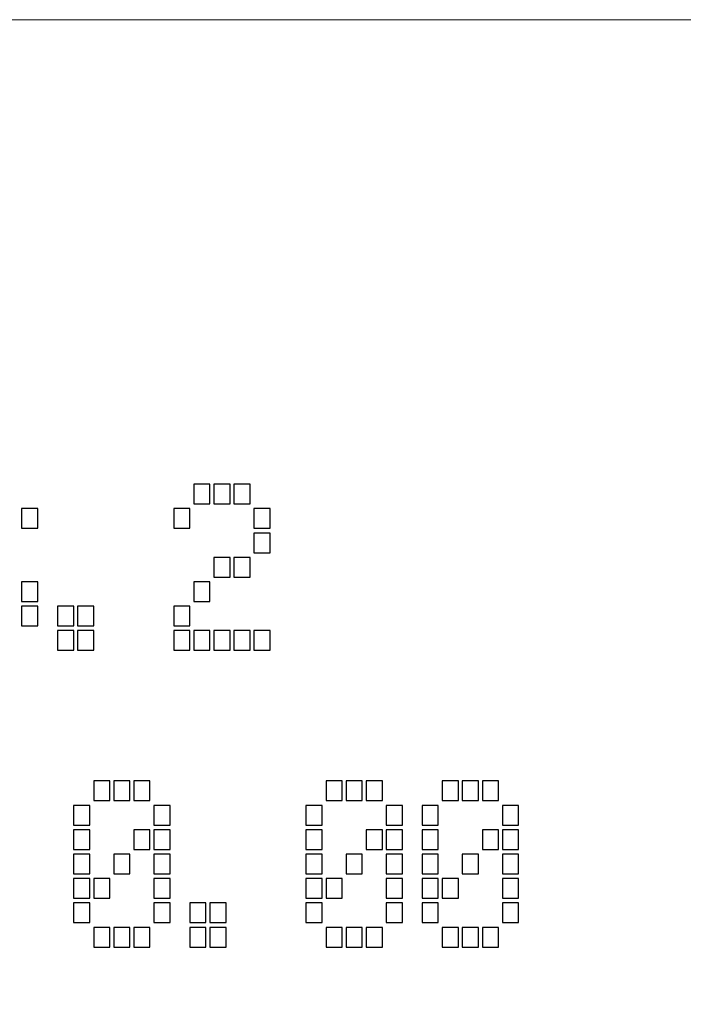
# Model space of a CAD drawing. Units: millimetres. Extents: x -312 to 886, y -114 to 160.
# Drawn here: x -249 to -236, y 40 to 59 of the extents above; entities that cross this region are included whole.
import ezdxf

# ---------------------------------------------------------------- set-up
doc = ezdxf.new("R2010")
doc.units = ezdxf.units.MM
doc.header["$MEASUREMENT"] = 0
doc.layers.add('Camada 1', color=7, linetype='Continuous')

msp = doc.modelspace()

# ---------------------------------------------------------------- linework, layer by layer
at = {"layer": 'Camada 1', "lineweight": 9}
msp.add_open_spline([(-298.10159, 59.23221), (-298.10159, 59.23221), (-225.76209, 59.23221), (-225.76209, 59.23221), (-225.76209, 59.23221), (-225.76209, 59.23221), (-225.76209, 21.48997), (-225.76209, 21.48997), (-225.76209, 21.48997), (-225.76209, 21.48997), (-298.10159, 21.48997), (-298.10159, 21.48997), (-298.10159, 21.48997), (-298.10159, 21.48997), (-298.10159, 59.23221), (-298.10159, 59.23221)], degree=3, knots=[0, 0, 0, 0, 0.2, 0.2, 0.2, 0.2, 0.4, 0.4, 0.4, 0.4, 0.6, 0.6, 0.6, 0.6, 1, 1, 1, 1], dxfattribs=at)
at = {"layer": 'Camada 1'}
for points in [[(-245.52185, 49.95159), (-245.52185, 49.95159), (-245.52185, 50.32819), (-245.52185, 50.32819), (-245.52185, 50.32819), (-245.52185, 50.32819), (-245.21222, 50.32819), (-245.21222, 50.32819), (-245.21222, 50.32819), (-245.21222, 50.32819), (-245.21222, 49.95159), (-245.21222, 49.95159), (-245.21222, 49.95159), (-245.21222, 49.95159), (-245.52185, 49.95159), (-245.52185, 49.95159)], [(-245.13735, 49.95159), (-245.13735, 49.95159), (-245.13735, 50.32819), (-245.13735, 50.32819), (-245.13735, 50.32819), (-245.13735, 50.32819), (-244.82772, 50.32819), (-244.82772, 50.32819), (-244.82772, 50.32819), (-244.82772, 50.32819), (-244.82772, 49.95159), (-244.82772, 49.95159), (-244.82772, 49.95159), (-244.82772, 49.95159), (-245.13735, 49.95159), (-245.13735, 49.95159)], [(-244.75285, 49.95159), (-244.75285, 49.95159), (-244.75285, 50.32819), (-244.75285, 50.32819), (-244.75285, 50.32819), (-244.75285, 50.32819), (-244.44311, 50.32819), (-244.44311, 50.32819), (-244.44311, 50.32819), (-244.44311, 50.32819), (-244.44311, 49.95159), (-244.44311, 49.95159), (-244.44311, 49.95159), (-244.44311, 49.95159), (-244.75285, 49.95159), (-244.75285, 49.95159)], [(-248.82052, 49.484), (-248.82052, 49.484), (-248.82052, 49.8606), (-248.82052, 49.8606), (-248.82052, 49.8606), (-248.82052, 49.8606), (-248.51078, 49.8606), (-248.51078, 49.8606), (-248.51078, 49.8606), (-248.51078, 49.8606), (-248.51078, 49.484), (-248.51078, 49.484), (-248.51078, 49.484), (-248.51078, 49.484), (-248.82052, 49.484), (-248.82052, 49.484)], [(-245.90646, 49.484), (-245.90646, 49.484), (-245.90646, 49.8606), (-245.90646, 49.8606), (-245.90646, 49.8606), (-245.90646, 49.8606), (-245.59683, 49.8606), (-245.59683, 49.8606), (-245.59683, 49.8606), (-245.59683, 49.8606), (-245.59683, 49.484), (-245.59683, 49.484), (-245.59683, 49.484), (-245.59683, 49.484), (-245.90646, 49.484), (-245.90646, 49.484)], [(-244.36835, 49.484), (-244.36835, 49.484), (-244.36835, 49.8606), (-244.36835, 49.8606), (-244.36835, 49.8606), (-244.36835, 49.8606), (-244.05861, 49.8606), (-244.05861, 49.8606), (-244.05861, 49.8606), (-244.05861, 49.8606), (-244.05861, 49.484), (-244.05861, 49.484), (-244.05861, 49.484), (-244.05861, 49.484), (-244.36835, 49.484), (-244.36835, 49.484)], [(-244.36835, 49.0163), (-244.36835, 49.0163), (-244.36835, 49.3929), (-244.36835, 49.3929), (-244.36835, 49.3929), (-244.36835, 49.3929), (-244.05861, 49.3929), (-244.05861, 49.3929), (-244.05861, 49.3929), (-244.05861, 49.3929), (-244.05861, 49.0163), (-244.05861, 49.0163), (-244.05861, 49.0163), (-244.05861, 49.0163), (-244.36835, 49.0163), (-244.36835, 49.0163)], [(-245.13735, 48.54871), (-245.13735, 48.54871), (-245.13735, 48.92531), (-245.13735, 48.92531), (-245.13735, 48.92531), (-245.13735, 48.92531), (-244.82772, 48.92531), (-244.82772, 48.92531), (-244.82772, 48.92531), (-244.82772, 48.92531), (-244.82772, 48.54871), (-244.82772, 48.54871), (-244.82772, 48.54871), (-244.82772, 48.54871), (-245.13735, 48.54871), (-245.13735, 48.54871)], [(-244.75285, 48.54871), (-244.75285, 48.54871), (-244.75285, 48.92531), (-244.75285, 48.92531), (-244.75285, 48.92531), (-244.75285, 48.92531), (-244.44311, 48.92531), (-244.44311, 48.92531), (-244.44311, 48.92531), (-244.44311, 48.92531), (-244.44311, 48.54871), (-244.44311, 48.54871), (-244.44311, 48.54871), (-244.44311, 48.54871), (-244.75285, 48.54871), (-244.75285, 48.54871)], [(-248.82052, 48.08101), (-248.82052, 48.08101), (-248.82052, 48.45761), (-248.82052, 48.45761), (-248.82052, 48.45761), (-248.82052, 48.45761), (-248.51078, 48.45761), (-248.51078, 48.45761), (-248.51078, 48.45761), (-248.51078, 48.45761), (-248.51078, 48.08101), (-248.51078, 48.08101), (-248.51078, 48.08101), (-248.51078, 48.08101), (-248.82052, 48.08101), (-248.82052, 48.08101)], [(-245.52185, 48.08101), (-245.52185, 48.08101), (-245.52185, 48.45761), (-245.52185, 48.45761), (-245.52185, 48.45761), (-245.52185, 48.45761), (-245.21222, 48.45761), (-245.21222, 48.45761), (-245.21222, 48.45761), (-245.21222, 48.45761), (-245.21222, 48.08101), (-245.21222, 48.08101), (-245.21222, 48.08101), (-245.21222, 48.08101), (-245.52185, 48.08101), (-245.52185, 48.08101)], [(-248.82052, 47.61342), (-248.82052, 47.61342), (-248.82052, 47.99002), (-248.82052, 47.99002), (-248.82052, 47.99002), (-248.82052, 47.99002), (-248.51078, 47.99002), (-248.51078, 47.99002), (-248.51078, 47.99002), (-248.51078, 47.99002), (-248.51078, 47.61342), (-248.51078, 47.61342), (-248.51078, 47.61342), (-248.51078, 47.61342), (-248.82052, 47.61342), (-248.82052, 47.61342)], [(-248.13255, 47.61342), (-248.13255, 47.61342), (-248.13255, 47.99002), (-248.13255, 47.99002), (-248.13255, 47.99002), (-248.13255, 47.99002), (-247.82292, 47.99002), (-247.82292, 47.99002), (-247.82292, 47.99002), (-247.82292, 47.99002), (-247.82292, 47.61342), (-247.82292, 47.61342), (-247.82292, 47.61342), (-247.82292, 47.61342), (-248.13255, 47.61342), (-248.13255, 47.61342)], [(-247.74794, 47.61342), (-247.74794, 47.61342), (-247.74794, 47.99002), (-247.74794, 47.99002), (-247.74794, 47.99002), (-247.74794, 47.99002), (-247.43831, 47.99002), (-247.43831, 47.99002), (-247.43831, 47.99002), (-247.43831, 47.99002), (-247.43831, 47.61342), (-247.43831, 47.61342), (-247.43831, 47.61342), (-247.43831, 47.61342), (-247.74794, 47.61342), (-247.74794, 47.61342)], [(-245.90646, 47.61342), (-245.90646, 47.61342), (-245.90646, 47.99002), (-245.90646, 47.99002), (-245.90646, 47.99002), (-245.90646, 47.99002), (-245.59683, 47.99002), (-245.59683, 47.99002), (-245.59683, 47.99002), (-245.59683, 47.99002), (-245.59683, 47.61342), (-245.59683, 47.61342), (-245.59683, 47.61342), (-245.59683, 47.61342), (-245.90646, 47.61342), (-245.90646, 47.61342)], [(-248.13255, 47.14572), (-248.13255, 47.14572), (-248.13255, 47.52232), (-248.13255, 47.52232), (-248.13255, 47.52232), (-248.13255, 47.52232), (-247.82292, 47.52232), (-247.82292, 47.52232), (-247.82292, 47.52232), (-247.82292, 47.52232), (-247.82292, 47.14572), (-247.82292, 47.14572), (-247.82292, 47.14572), (-247.82292, 47.14572), (-248.13255, 47.14572), (-248.13255, 47.14572)], [(-247.74794, 47.14572), (-247.74794, 47.14572), (-247.74794, 47.52232), (-247.74794, 47.52232), (-247.74794, 47.52232), (-247.74794, 47.52232), (-247.43831, 47.52232), (-247.43831, 47.52232), (-247.43831, 47.52232), (-247.43831, 47.52232), (-247.43831, 47.14572), (-247.43831, 47.14572), (-247.43831, 47.14572), (-247.43831, 47.14572), (-247.74794, 47.14572), (-247.74794, 47.14572)], [(-245.90646, 47.14572), (-245.90646, 47.14572), (-245.90646, 47.52232), (-245.90646, 47.52232), (-245.90646, 47.52232), (-245.90646, 47.52232), (-245.59683, 47.52232), (-245.59683, 47.52232), (-245.59683, 47.52232), (-245.59683, 47.52232), (-245.59683, 47.14572), (-245.59683, 47.14572), (-245.59683, 47.14572), (-245.59683, 47.14572), (-245.90646, 47.14572), (-245.90646, 47.14572)], [(-245.52185, 47.14572), (-245.52185, 47.14572), (-245.52185, 47.52232), (-245.52185, 47.52232), (-245.52185, 47.52232), (-245.52185, 47.52232), (-245.21222, 47.52232), (-245.21222, 47.52232), (-245.21222, 47.52232), (-245.21222, 47.52232), (-245.21222, 47.14572), (-245.21222, 47.14572), (-245.21222, 47.14572), (-245.21222, 47.14572), (-245.52185, 47.14572), (-245.52185, 47.14572)], [(-245.13735, 47.14572), (-245.13735, 47.14572), (-245.13735, 47.52232), (-245.13735, 47.52232), (-245.13735, 47.52232), (-245.13735, 47.52232), (-244.82772, 47.52232), (-244.82772, 47.52232), (-244.82772, 47.52232), (-244.82772, 47.52232), (-244.82772, 47.14572), (-244.82772, 47.14572), (-244.82772, 47.14572), (-244.82772, 47.14572), (-245.13735, 47.14572), (-245.13735, 47.14572)], [(-244.75285, 47.14572), (-244.75285, 47.14572), (-244.75285, 47.52232), (-244.75285, 47.52232), (-244.75285, 47.52232), (-244.75285, 47.52232), (-244.44311, 47.52232), (-244.44311, 47.52232), (-244.44311, 47.52232), (-244.44311, 47.52232), (-244.44311, 47.14572), (-244.44311, 47.14572), (-244.44311, 47.14572), (-244.44311, 47.14572), (-244.75285, 47.14572), (-244.75285, 47.14572)], [(-244.36835, 47.14572), (-244.36835, 47.14572), (-244.36835, 47.52232), (-244.36835, 47.52232), (-244.36835, 47.52232), (-244.36835, 47.52232), (-244.05861, 47.52232), (-244.05861, 47.52232), (-244.05861, 47.52232), (-244.05861, 47.52232), (-244.05861, 47.14572), (-244.05861, 47.14572), (-244.05861, 47.14572), (-244.05861, 47.14572), (-244.36835, 47.14572), (-244.36835, 47.14572)], [(-247.43993, 44.26488), (-247.43993, 44.26488), (-247.43993, 44.64148), (-247.43993, 44.64148), (-247.43993, 44.64148), (-247.43993, 44.64148), (-247.13029, 44.64148), (-247.13029, 44.64148), (-247.13029, 44.64148), (-247.13029, 44.64148), (-247.13029, 44.26488), (-247.13029, 44.26488), (-247.13029, 44.26488), (-247.13029, 44.26488), (-247.43993, 44.26488), (-247.43993, 44.26488)], [(-247.05543, 44.26488), (-247.05543, 44.26488), (-247.05543, 44.64148), (-247.05543, 44.64148), (-247.05543, 44.64148), (-247.05543, 44.64148), (-246.74579, 44.64148), (-246.74579, 44.64148), (-246.74579, 44.64148), (-246.74579, 44.64148), (-246.74579, 44.26488), (-246.74579, 44.26488), (-246.74579, 44.26488), (-246.74579, 44.26488), (-247.05543, 44.26488), (-247.05543, 44.26488)], [(-246.67082, 44.26488), (-246.67082, 44.26488), (-246.67082, 44.64148), (-246.67082, 44.64148), (-246.67082, 44.64148), (-246.67082, 44.64148), (-246.36118, 44.64148), (-246.36118, 44.64148), (-246.36118, 44.64148), (-246.36118, 44.64148), (-246.36118, 44.26488), (-246.36118, 44.26488), (-246.36118, 44.26488), (-246.36118, 44.26488), (-246.67082, 44.26488), (-246.67082, 44.26488)], [(-242.98776, 44.26488), (-242.98776, 44.26488), (-242.98776, 44.64148), (-242.98776, 44.64148), (-242.98776, 44.64148), (-242.98776, 44.64148), (-242.67812, 44.64148), (-242.67812, 44.64148), (-242.67812, 44.64148), (-242.67812, 44.64148), (-242.67812, 44.26488), (-242.67812, 44.26488), (-242.67812, 44.26488), (-242.67812, 44.26488), (-242.98776, 44.26488), (-242.98776, 44.26488)], [(-242.60325, 44.26488), (-242.60325, 44.26488), (-242.60325, 44.64148), (-242.60325, 44.64148), (-242.60325, 44.64148), (-242.60325, 44.64148), (-242.29362, 44.64148), (-242.29362, 44.64148), (-242.29362, 44.64148), (-242.29362, 44.64148), (-242.29362, 44.26488), (-242.29362, 44.26488), (-242.29362, 44.26488), (-242.29362, 44.26488), (-242.60325, 44.26488), (-242.60325, 44.26488)], [(-242.21864, 44.26488), (-242.21864, 44.26488), (-242.21864, 44.64148), (-242.21864, 44.64148), (-242.21864, 44.64148), (-242.21864, 44.64148), (-241.90901, 44.64148), (-241.90901, 44.64148), (-241.90901, 44.64148), (-241.90901, 44.64148), (-241.90901, 44.26488), (-241.90901, 44.26488), (-241.90901, 44.26488), (-241.90901, 44.26488), (-242.21864, 44.26488), (-242.21864, 44.26488)], [(-240.76167, 44.26488), (-240.76167, 44.26488), (-240.76167, 44.64148), (-240.76167, 44.64148), (-240.76167, 44.64148), (-240.76167, 44.64148), (-240.45203, 44.64148), (-240.45203, 44.64148), (-240.45203, 44.64148), (-240.45203, 44.64148), (-240.45203, 44.26488), (-240.45203, 44.26488), (-240.45203, 44.26488), (-240.45203, 44.26488), (-240.76167, 44.26488), (-240.76167, 44.26488)], [(-240.37717, 44.26488), (-240.37717, 44.26488), (-240.37717, 44.64148), (-240.37717, 44.64148), (-240.37717, 44.64148), (-240.37717, 44.64148), (-240.06753, 44.64148), (-240.06753, 44.64148), (-240.06753, 44.64148), (-240.06753, 44.64148), (-240.06753, 44.26488), (-240.06753, 44.26488), (-240.06753, 44.26488), (-240.06753, 44.26488), (-240.37717, 44.26488), (-240.37717, 44.26488)], [(-239.99256, 44.26488), (-239.99256, 44.26488), (-239.99256, 44.64148), (-239.99256, 44.64148), (-239.99256, 44.64148), (-239.99256, 44.64148), (-239.68292, 44.64148), (-239.68292, 44.64148), (-239.68292, 44.64148), (-239.68292, 44.64148), (-239.68292, 44.26488), (-239.68292, 44.26488), (-239.68292, 44.26488), (-239.68292, 44.26488), (-239.99256, 44.26488), (-239.99256, 44.26488)], [(-247.82454, 43.79729), (-247.82454, 43.79729), (-247.82454, 44.17389), (-247.82454, 44.17389), (-247.82454, 44.17389), (-247.82454, 44.17389), (-247.51479, 44.17389), (-247.51479, 44.17389), (-247.51479, 44.17389), (-247.51479, 44.17389), (-247.51479, 43.79729), (-247.51479, 43.79729), (-247.51479, 43.79729), (-247.51479, 43.79729), (-247.82454, 43.79729), (-247.82454, 43.79729)], [(-246.28631, 43.79729), (-246.28631, 43.79729), (-246.28631, 44.17389), (-246.28631, 44.17389), (-246.28631, 44.17389), (-246.28631, 44.17389), (-245.97668, 44.17389), (-245.97668, 44.17389), (-245.97668, 44.17389), (-245.97668, 44.17389), (-245.97668, 43.79729), (-245.97668, 43.79729), (-245.97668, 43.79729), (-245.97668, 43.79729), (-246.28631, 43.79729), (-246.28631, 43.79729)], [(-243.37237, 43.79729), (-243.37237, 43.79729), (-243.37237, 44.17389), (-243.37237, 44.17389), (-243.37237, 44.17389), (-243.37237, 44.17389), (-243.06262, 44.17389), (-243.06262, 44.17389), (-243.06262, 44.17389), (-243.06262, 44.17389), (-243.06262, 43.79729), (-243.06262, 43.79729), (-243.06262, 43.79729), (-243.06262, 43.79729), (-243.37237, 43.79729), (-243.37237, 43.79729)], [(-241.83414, 43.79729), (-241.83414, 43.79729), (-241.83414, 44.17389), (-241.83414, 44.17389), (-241.83414, 44.17389), (-241.83414, 44.17389), (-241.52451, 44.17389), (-241.52451, 44.17389), (-241.52451, 44.17389), (-241.52451, 44.17389), (-241.52451, 43.79729), (-241.52451, 43.79729), (-241.52451, 43.79729), (-241.52451, 43.79729), (-241.83414, 43.79729), (-241.83414, 43.79729)], [(-241.14628, 43.79729), (-241.14628, 43.79729), (-241.14628, 44.17389), (-241.14628, 44.17389), (-241.14628, 44.17389), (-241.14628, 44.17389), (-240.83654, 44.17389), (-240.83654, 44.17389), (-240.83654, 44.17389), (-240.83654, 44.17389), (-240.83654, 43.79729), (-240.83654, 43.79729), (-240.83654, 43.79729), (-240.83654, 43.79729), (-241.14628, 43.79729), (-241.14628, 43.79729)], [(-239.60806, 43.79729), (-239.60806, 43.79729), (-239.60806, 44.17389), (-239.60806, 44.17389), (-239.60806, 44.17389), (-239.60806, 44.17389), (-239.29842, 44.17389), (-239.29842, 44.17389), (-239.29842, 44.17389), (-239.29842, 44.17389), (-239.29842, 43.79729), (-239.29842, 43.79729), (-239.29842, 43.79729), (-239.29842, 43.79729), (-239.60806, 43.79729), (-239.60806, 43.79729)], [(-247.82454, 43.32959), (-247.82454, 43.32959), (-247.82454, 43.70619), (-247.82454, 43.70619), (-247.82454, 43.70619), (-247.82454, 43.70619), (-247.51479, 43.70619), (-247.51479, 43.70619), (-247.51479, 43.70619), (-247.51479, 43.70619), (-247.51479, 43.32959), (-247.51479, 43.32959), (-247.51479, 43.32959), (-247.51479, 43.32959), (-247.82454, 43.32959), (-247.82454, 43.32959)], [(-246.67082, 43.32959), (-246.67082, 43.32959), (-246.67082, 43.70619), (-246.67082, 43.70619), (-246.67082, 43.70619), (-246.67082, 43.70619), (-246.36118, 43.70619), (-246.36118, 43.70619), (-246.36118, 43.70619), (-246.36118, 43.70619), (-246.36118, 43.32959), (-246.36118, 43.32959), (-246.36118, 43.32959), (-246.36118, 43.32959), (-246.67082, 43.32959), (-246.67082, 43.32959)], [(-246.28631, 43.32959), (-246.28631, 43.32959), (-246.28631, 43.70619), (-246.28631, 43.70619), (-246.28631, 43.70619), (-246.28631, 43.70619), (-245.97668, 43.70619), (-245.97668, 43.70619), (-245.97668, 43.70619), (-245.97668, 43.70619), (-245.97668, 43.32959), (-245.97668, 43.32959), (-245.97668, 43.32959), (-245.97668, 43.32959), (-246.28631, 43.32959), (-246.28631, 43.32959)], [(-243.37237, 43.32959), (-243.37237, 43.32959), (-243.37237, 43.70619), (-243.37237, 43.70619), (-243.37237, 43.70619), (-243.37237, 43.70619), (-243.06262, 43.70619), (-243.06262, 43.70619), (-243.06262, 43.70619), (-243.06262, 43.70619), (-243.06262, 43.32959), (-243.06262, 43.32959), (-243.06262, 43.32959), (-243.06262, 43.32959), (-243.37237, 43.32959), (-243.37237, 43.32959)], [(-242.21864, 43.32959), (-242.21864, 43.32959), (-242.21864, 43.70619), (-242.21864, 43.70619), (-242.21864, 43.70619), (-242.21864, 43.70619), (-241.90901, 43.70619), (-241.90901, 43.70619), (-241.90901, 43.70619), (-241.90901, 43.70619), (-241.90901, 43.32959), (-241.90901, 43.32959), (-241.90901, 43.32959), (-241.90901, 43.32959), (-242.21864, 43.32959), (-242.21864, 43.32959)], [(-241.83414, 43.32959), (-241.83414, 43.32959), (-241.83414, 43.70619), (-241.83414, 43.70619), (-241.83414, 43.70619), (-241.83414, 43.70619), (-241.52451, 43.70619), (-241.52451, 43.70619), (-241.52451, 43.70619), (-241.52451, 43.70619), (-241.52451, 43.32959), (-241.52451, 43.32959), (-241.52451, 43.32959), (-241.52451, 43.32959), (-241.83414, 43.32959), (-241.83414, 43.32959)], [(-241.14628, 43.32959), (-241.14628, 43.32959), (-241.14628, 43.70619), (-241.14628, 43.70619), (-241.14628, 43.70619), (-241.14628, 43.70619), (-240.83654, 43.70619), (-240.83654, 43.70619), (-240.83654, 43.70619), (-240.83654, 43.70619), (-240.83654, 43.32959), (-240.83654, 43.32959), (-240.83654, 43.32959), (-240.83654, 43.32959), (-241.14628, 43.32959), (-241.14628, 43.32959)], [(-239.99256, 43.32959), (-239.99256, 43.32959), (-239.99256, 43.70619), (-239.99256, 43.70619), (-239.99256, 43.70619), (-239.99256, 43.70619), (-239.68292, 43.70619), (-239.68292, 43.70619), (-239.68292, 43.70619), (-239.68292, 43.70619), (-239.68292, 43.32959), (-239.68292, 43.32959), (-239.68292, 43.32959), (-239.68292, 43.32959), (-239.99256, 43.32959), (-239.99256, 43.32959)], [(-239.60806, 43.32959), (-239.60806, 43.32959), (-239.60806, 43.70619), (-239.60806, 43.70619), (-239.60806, 43.70619), (-239.60806, 43.70619), (-239.29842, 43.70619), (-239.29842, 43.70619), (-239.29842, 43.70619), (-239.29842, 43.70619), (-239.29842, 43.32959), (-239.29842, 43.32959), (-239.29842, 43.32959), (-239.29842, 43.32959), (-239.60806, 43.32959), (-239.60806, 43.32959)], [(-247.82454, 42.862), (-247.82454, 42.862), (-247.82454, 43.2386), (-247.82454, 43.2386), (-247.82454, 43.2386), (-247.82454, 43.2386), (-247.51479, 43.2386), (-247.51479, 43.2386), (-247.51479, 43.2386), (-247.51479, 43.2386), (-247.51479, 42.862), (-247.51479, 42.862), (-247.51479, 42.862), (-247.51479, 42.862), (-247.82454, 42.862), (-247.82454, 42.862)], [(-247.05543, 42.862), (-247.05543, 42.862), (-247.05543, 43.2386), (-247.05543, 43.2386), (-247.05543, 43.2386), (-247.05543, 43.2386), (-246.74579, 43.2386), (-246.74579, 43.2386), (-246.74579, 43.2386), (-246.74579, 43.2386), (-246.74579, 42.862), (-246.74579, 42.862), (-246.74579, 42.862), (-246.74579, 42.862), (-247.05543, 42.862), (-247.05543, 42.862)], [(-246.28631, 42.862), (-246.28631, 42.862), (-246.28631, 43.2386), (-246.28631, 43.2386), (-246.28631, 43.2386), (-246.28631, 43.2386), (-245.97668, 43.2386), (-245.97668, 43.2386), (-245.97668, 43.2386), (-245.97668, 43.2386), (-245.97668, 42.862), (-245.97668, 42.862), (-245.97668, 42.862), (-245.97668, 42.862), (-246.28631, 42.862), (-246.28631, 42.862)], [(-243.37237, 42.862), (-243.37237, 42.862), (-243.37237, 43.2386), (-243.37237, 43.2386), (-243.37237, 43.2386), (-243.37237, 43.2386), (-243.06262, 43.2386), (-243.06262, 43.2386), (-243.06262, 43.2386), (-243.06262, 43.2386), (-243.06262, 42.862), (-243.06262, 42.862), (-243.06262, 42.862), (-243.06262, 42.862), (-243.37237, 42.862), (-243.37237, 42.862)], [(-242.60325, 42.862), (-242.60325, 42.862), (-242.60325, 43.2386), (-242.60325, 43.2386), (-242.60325, 43.2386), (-242.60325, 43.2386), (-242.29362, 43.2386), (-242.29362, 43.2386), (-242.29362, 43.2386), (-242.29362, 43.2386), (-242.29362, 42.862), (-242.29362, 42.862), (-242.29362, 42.862), (-242.29362, 42.862), (-242.60325, 42.862), (-242.60325, 42.862)], [(-241.83414, 42.862), (-241.83414, 42.862), (-241.83414, 43.2386), (-241.83414, 43.2386), (-241.83414, 43.2386), (-241.83414, 43.2386), (-241.52451, 43.2386), (-241.52451, 43.2386), (-241.52451, 43.2386), (-241.52451, 43.2386), (-241.52451, 42.862), (-241.52451, 42.862), (-241.52451, 42.862), (-241.52451, 42.862), (-241.83414, 42.862), (-241.83414, 42.862)], [(-241.14628, 42.862), (-241.14628, 42.862), (-241.14628, 43.2386), (-241.14628, 43.2386), (-241.14628, 43.2386), (-241.14628, 43.2386), (-240.83654, 43.2386), (-240.83654, 43.2386), (-240.83654, 43.2386), (-240.83654, 43.2386), (-240.83654, 42.862), (-240.83654, 42.862), (-240.83654, 42.862), (-240.83654, 42.862), (-241.14628, 42.862), (-241.14628, 42.862)], [(-240.37717, 42.862), (-240.37717, 42.862), (-240.37717, 43.2386), (-240.37717, 43.2386), (-240.37717, 43.2386), (-240.37717, 43.2386), (-240.06753, 43.2386), (-240.06753, 43.2386), (-240.06753, 43.2386), (-240.06753, 43.2386), (-240.06753, 42.862), (-240.06753, 42.862), (-240.06753, 42.862), (-240.06753, 42.862), (-240.37717, 42.862), (-240.37717, 42.862)], [(-239.60806, 42.862), (-239.60806, 42.862), (-239.60806, 43.2386), (-239.60806, 43.2386), (-239.60806, 43.2386), (-239.60806, 43.2386), (-239.29842, 43.2386), (-239.29842, 43.2386), (-239.29842, 43.2386), (-239.29842, 43.2386), (-239.29842, 42.862), (-239.29842, 42.862), (-239.29842, 42.862), (-239.29842, 42.862), (-239.60806, 42.862), (-239.60806, 42.862)], [(-247.82454, 42.3943), (-247.82454, 42.3943), (-247.82454, 42.7709), (-247.82454, 42.7709), (-247.82454, 42.7709), (-247.82454, 42.7709), (-247.51479, 42.7709), (-247.51479, 42.7709), (-247.51479, 42.7709), (-247.51479, 42.7709), (-247.51479, 42.3943), (-247.51479, 42.3943), (-247.51479, 42.3943), (-247.51479, 42.3943), (-247.82454, 42.3943), (-247.82454, 42.3943)], [(-247.43993, 42.3943), (-247.43993, 42.3943), (-247.43993, 42.7709), (-247.43993, 42.7709), (-247.43993, 42.7709), (-247.43993, 42.7709), (-247.13029, 42.7709), (-247.13029, 42.7709), (-247.13029, 42.7709), (-247.13029, 42.7709), (-247.13029, 42.3943), (-247.13029, 42.3943), (-247.13029, 42.3943), (-247.13029, 42.3943), (-247.43993, 42.3943), (-247.43993, 42.3943)], [(-246.28631, 42.3943), (-246.28631, 42.3943), (-246.28631, 42.7709), (-246.28631, 42.7709), (-246.28631, 42.7709), (-246.28631, 42.7709), (-245.97668, 42.7709), (-245.97668, 42.7709), (-245.97668, 42.7709), (-245.97668, 42.7709), (-245.97668, 42.3943), (-245.97668, 42.3943), (-245.97668, 42.3943), (-245.97668, 42.3943), (-246.28631, 42.3943), (-246.28631, 42.3943)], [(-243.37237, 42.3943), (-243.37237, 42.3943), (-243.37237, 42.7709), (-243.37237, 42.7709), (-243.37237, 42.7709), (-243.37237, 42.7709), (-243.06262, 42.7709), (-243.06262, 42.7709), (-243.06262, 42.7709), (-243.06262, 42.7709), (-243.06262, 42.3943), (-243.06262, 42.3943), (-243.06262, 42.3943), (-243.06262, 42.3943), (-243.37237, 42.3943), (-243.37237, 42.3943)], [(-242.98776, 42.3943), (-242.98776, 42.3943), (-242.98776, 42.7709), (-242.98776, 42.7709), (-242.98776, 42.7709), (-242.98776, 42.7709), (-242.67812, 42.7709), (-242.67812, 42.7709), (-242.67812, 42.7709), (-242.67812, 42.7709), (-242.67812, 42.3943), (-242.67812, 42.3943), (-242.67812, 42.3943), (-242.67812, 42.3943), (-242.98776, 42.3943), (-242.98776, 42.3943)], [(-241.83414, 42.3943), (-241.83414, 42.3943), (-241.83414, 42.7709), (-241.83414, 42.7709), (-241.83414, 42.7709), (-241.83414, 42.7709), (-241.52451, 42.7709), (-241.52451, 42.7709), (-241.52451, 42.7709), (-241.52451, 42.7709), (-241.52451, 42.3943), (-241.52451, 42.3943), (-241.52451, 42.3943), (-241.52451, 42.3943), (-241.83414, 42.3943), (-241.83414, 42.3943)], [(-241.14628, 42.3943), (-241.14628, 42.3943), (-241.14628, 42.7709), (-241.14628, 42.7709), (-241.14628, 42.7709), (-241.14628, 42.7709), (-240.83654, 42.7709), (-240.83654, 42.7709), (-240.83654, 42.7709), (-240.83654, 42.7709), (-240.83654, 42.3943), (-240.83654, 42.3943), (-240.83654, 42.3943), (-240.83654, 42.3943), (-241.14628, 42.3943), (-241.14628, 42.3943)], [(-240.76167, 42.3943), (-240.76167, 42.3943), (-240.76167, 42.7709), (-240.76167, 42.7709), (-240.76167, 42.7709), (-240.76167, 42.7709), (-240.45203, 42.7709), (-240.45203, 42.7709), (-240.45203, 42.7709), (-240.45203, 42.7709), (-240.45203, 42.3943), (-240.45203, 42.3943), (-240.45203, 42.3943), (-240.45203, 42.3943), (-240.76167, 42.3943), (-240.76167, 42.3943)], [(-239.60806, 42.3943), (-239.60806, 42.3943), (-239.60806, 42.7709), (-239.60806, 42.7709), (-239.60806, 42.7709), (-239.60806, 42.7709), (-239.29842, 42.7709), (-239.29842, 42.7709), (-239.29842, 42.7709), (-239.29842, 42.7709), (-239.29842, 42.3943), (-239.29842, 42.3943), (-239.29842, 42.3943), (-239.29842, 42.3943), (-239.60806, 42.3943), (-239.60806, 42.3943)], [(-247.82454, 41.92671), (-247.82454, 41.92671), (-247.82454, 42.30331), (-247.82454, 42.30331), (-247.82454, 42.30331), (-247.82454, 42.30331), (-247.51479, 42.30331), (-247.51479, 42.30331), (-247.51479, 42.30331), (-247.51479, 42.30331), (-247.51479, 41.92671), (-247.51479, 41.92671), (-247.51479, 41.92671), (-247.51479, 41.92671), (-247.82454, 41.92671), (-247.82454, 41.92671)], [(-246.28631, 41.92671), (-246.28631, 41.92671), (-246.28631, 42.30331), (-246.28631, 42.30331), (-246.28631, 42.30331), (-246.28631, 42.30331), (-245.97668, 42.30331), (-245.97668, 42.30331), (-245.97668, 42.30331), (-245.97668, 42.30331), (-245.97668, 41.92671), (-245.97668, 41.92671), (-245.97668, 41.92671), (-245.97668, 41.92671), (-246.28631, 41.92671), (-246.28631, 41.92671)], [(-245.59845, 41.92671), (-245.59845, 41.92671), (-245.59845, 42.30331), (-245.59845, 42.30331), (-245.59845, 42.30331), (-245.59845, 42.30331), (-245.28871, 42.30331), (-245.28871, 42.30331), (-245.28871, 42.30331), (-245.28871, 42.30331), (-245.28871, 41.92671), (-245.28871, 41.92671), (-245.28871, 41.92671), (-245.28871, 41.92671), (-245.59845, 41.92671), (-245.59845, 41.92671)], [(-245.21384, 41.92671), (-245.21384, 41.92671), (-245.21384, 42.30331), (-245.21384, 42.30331), (-245.21384, 42.30331), (-245.21384, 42.30331), (-244.90421, 42.30331), (-244.90421, 42.30331), (-244.90421, 42.30331), (-244.90421, 42.30331), (-244.90421, 41.92671), (-244.90421, 41.92671), (-244.90421, 41.92671), (-244.90421, 41.92671), (-245.21384, 41.92671), (-245.21384, 41.92671)], [(-243.37237, 41.92671), (-243.37237, 41.92671), (-243.37237, 42.30331), (-243.37237, 42.30331), (-243.37237, 42.30331), (-243.37237, 42.30331), (-243.06262, 42.30331), (-243.06262, 42.30331), (-243.06262, 42.30331), (-243.06262, 42.30331), (-243.06262, 41.92671), (-243.06262, 41.92671), (-243.06262, 41.92671), (-243.06262, 41.92671), (-243.37237, 41.92671), (-243.37237, 41.92671)], [(-241.83414, 41.92671), (-241.83414, 41.92671), (-241.83414, 42.30331), (-241.83414, 42.30331), (-241.83414, 42.30331), (-241.83414, 42.30331), (-241.52451, 42.30331), (-241.52451, 42.30331), (-241.52451, 42.30331), (-241.52451, 42.30331), (-241.52451, 41.92671), (-241.52451, 41.92671), (-241.52451, 41.92671), (-241.52451, 41.92671), (-241.83414, 41.92671), (-241.83414, 41.92671)], [(-241.14628, 41.92671), (-241.14628, 41.92671), (-241.14628, 42.30331), (-241.14628, 42.30331), (-241.14628, 42.30331), (-241.14628, 42.30331), (-240.83654, 42.30331), (-240.83654, 42.30331), (-240.83654, 42.30331), (-240.83654, 42.30331), (-240.83654, 41.92671), (-240.83654, 41.92671), (-240.83654, 41.92671), (-240.83654, 41.92671), (-241.14628, 41.92671), (-241.14628, 41.92671)], [(-239.60806, 41.92671), (-239.60806, 41.92671), (-239.60806, 42.30331), (-239.60806, 42.30331), (-239.60806, 42.30331), (-239.60806, 42.30331), (-239.29842, 42.30331), (-239.29842, 42.30331), (-239.29842, 42.30331), (-239.29842, 42.30331), (-239.29842, 41.92671), (-239.29842, 41.92671), (-239.29842, 41.92671), (-239.29842, 41.92671), (-239.60806, 41.92671), (-239.60806, 41.92671)], [(-247.43993, 41.45901), (-247.43993, 41.45901), (-247.43993, 41.83561), (-247.43993, 41.83561), (-247.43993, 41.83561), (-247.43993, 41.83561), (-247.13029, 41.83561), (-247.13029, 41.83561), (-247.13029, 41.83561), (-247.13029, 41.83561), (-247.13029, 41.45901), (-247.13029, 41.45901), (-247.13029, 41.45901), (-247.13029, 41.45901), (-247.43993, 41.45901), (-247.43993, 41.45901)], [(-247.05543, 41.45901), (-247.05543, 41.45901), (-247.05543, 41.83561), (-247.05543, 41.83561), (-247.05543, 41.83561), (-247.05543, 41.83561), (-246.74579, 41.83561), (-246.74579, 41.83561), (-246.74579, 41.83561), (-246.74579, 41.83561), (-246.74579, 41.45901), (-246.74579, 41.45901), (-246.74579, 41.45901), (-246.74579, 41.45901), (-247.05543, 41.45901), (-247.05543, 41.45901)], [(-246.67082, 41.45901), (-246.67082, 41.45901), (-246.67082, 41.83561), (-246.67082, 41.83561), (-246.67082, 41.83561), (-246.67082, 41.83561), (-246.36118, 41.83561), (-246.36118, 41.83561), (-246.36118, 41.83561), (-246.36118, 41.83561), (-246.36118, 41.45901), (-246.36118, 41.45901), (-246.36118, 41.45901), (-246.36118, 41.45901), (-246.67082, 41.45901), (-246.67082, 41.45901)], [(-245.59845, 41.45901), (-245.59845, 41.45901), (-245.59845, 41.83561), (-245.59845, 41.83561), (-245.59845, 41.83561), (-245.59845, 41.83561), (-245.28871, 41.83561), (-245.28871, 41.83561), (-245.28871, 41.83561), (-245.28871, 41.83561), (-245.28871, 41.45901), (-245.28871, 41.45901), (-245.28871, 41.45901), (-245.28871, 41.45901), (-245.59845, 41.45901), (-245.59845, 41.45901)], [(-245.21384, 41.45901), (-245.21384, 41.45901), (-245.21384, 41.83561), (-245.21384, 41.83561), (-245.21384, 41.83561), (-245.21384, 41.83561), (-244.90421, 41.83561), (-244.90421, 41.83561), (-244.90421, 41.83561), (-244.90421, 41.83561), (-244.90421, 41.45901), (-244.90421, 41.45901), (-244.90421, 41.45901), (-244.90421, 41.45901), (-245.21384, 41.45901), (-245.21384, 41.45901)], [(-242.98776, 41.45901), (-242.98776, 41.45901), (-242.98776, 41.83561), (-242.98776, 41.83561), (-242.98776, 41.83561), (-242.98776, 41.83561), (-242.67812, 41.83561), (-242.67812, 41.83561), (-242.67812, 41.83561), (-242.67812, 41.83561), (-242.67812, 41.45901), (-242.67812, 41.45901), (-242.67812, 41.45901), (-242.67812, 41.45901), (-242.98776, 41.45901), (-242.98776, 41.45901)], [(-242.60325, 41.45901), (-242.60325, 41.45901), (-242.60325, 41.83561), (-242.60325, 41.83561), (-242.60325, 41.83561), (-242.60325, 41.83561), (-242.29362, 41.83561), (-242.29362, 41.83561), (-242.29362, 41.83561), (-242.29362, 41.83561), (-242.29362, 41.45901), (-242.29362, 41.45901), (-242.29362, 41.45901), (-242.29362, 41.45901), (-242.60325, 41.45901), (-242.60325, 41.45901)], [(-242.21864, 41.45901), (-242.21864, 41.45901), (-242.21864, 41.83561), (-242.21864, 41.83561), (-242.21864, 41.83561), (-242.21864, 41.83561), (-241.90901, 41.83561), (-241.90901, 41.83561), (-241.90901, 41.83561), (-241.90901, 41.83561), (-241.90901, 41.45901), (-241.90901, 41.45901), (-241.90901, 41.45901), (-241.90901, 41.45901), (-242.21864, 41.45901), (-242.21864, 41.45901)], [(-240.76167, 41.45901), (-240.76167, 41.45901), (-240.76167, 41.83561), (-240.76167, 41.83561), (-240.76167, 41.83561), (-240.76167, 41.83561), (-240.45203, 41.83561), (-240.45203, 41.83561), (-240.45203, 41.83561), (-240.45203, 41.83561), (-240.45203, 41.45901), (-240.45203, 41.45901), (-240.45203, 41.45901), (-240.45203, 41.45901), (-240.76167, 41.45901), (-240.76167, 41.45901)], [(-240.37717, 41.45901), (-240.37717, 41.45901), (-240.37717, 41.83561), (-240.37717, 41.83561), (-240.37717, 41.83561), (-240.37717, 41.83561), (-240.06753, 41.83561), (-240.06753, 41.83561), (-240.06753, 41.83561), (-240.06753, 41.83561), (-240.06753, 41.45901), (-240.06753, 41.45901), (-240.06753, 41.45901), (-240.06753, 41.45901), (-240.37717, 41.45901), (-240.37717, 41.45901)], [(-239.99256, 41.45901), (-239.99256, 41.45901), (-239.99256, 41.83561), (-239.99256, 41.83561), (-239.99256, 41.83561), (-239.99256, 41.83561), (-239.68292, 41.83561), (-239.68292, 41.83561), (-239.68292, 41.83561), (-239.68292, 41.83561), (-239.68292, 41.45901), (-239.68292, 41.45901), (-239.68292, 41.45901), (-239.68292, 41.45901), (-239.99256, 41.45901), (-239.99256, 41.45901)]]:
    msp.add_open_spline(points, degree=3, knots=[0, 0, 0, 0, 0.2, 0.2, 0.2, 0.2, 0.4, 0.4, 0.4, 0.4, 0.6, 0.6, 0.6, 0.6, 1, 1, 1, 1], dxfattribs=at)

doc.saveas('drawing.dxf')
